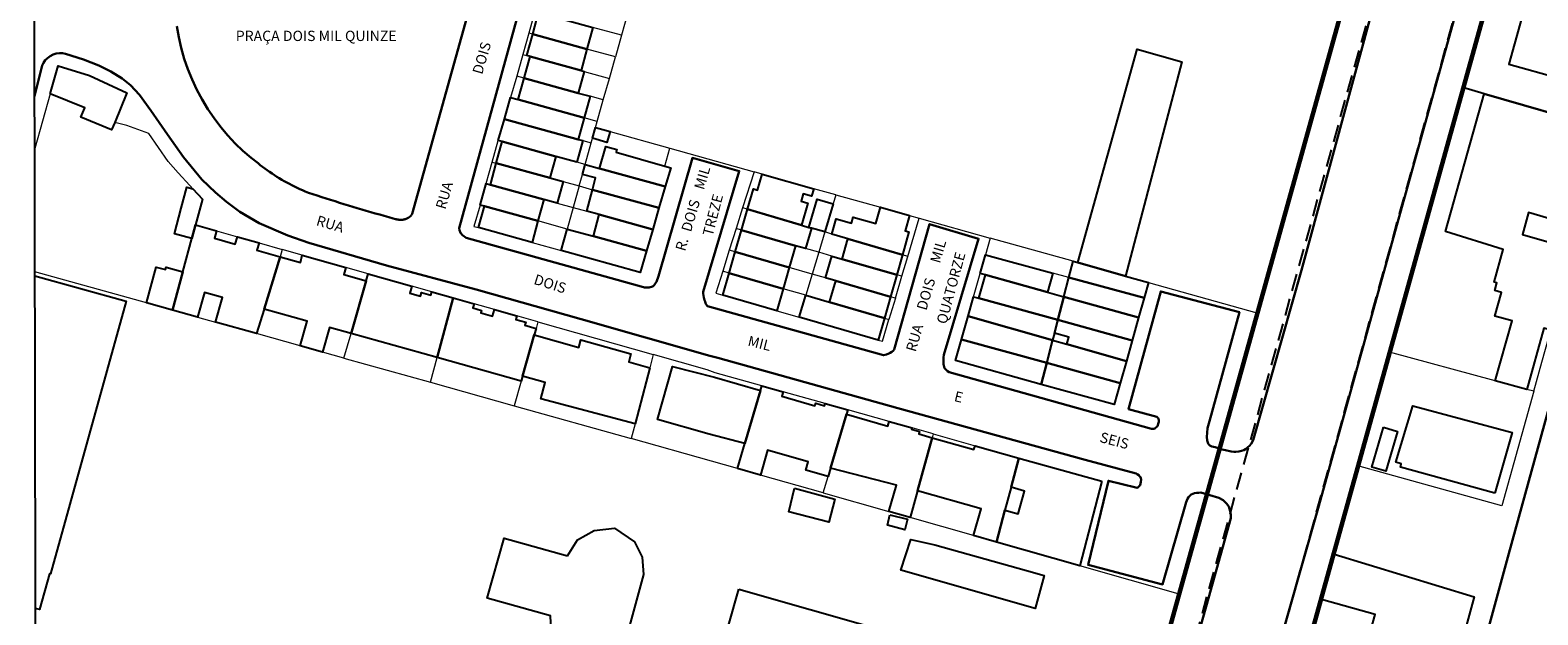
# Model space of a CAD drawing. Units: millimetres. Extents: x 280697 to 283115, y 1679867 to 1683064.
# Drawn here: x 280699 to 280918, y 1681657 to 1681742 of the extents above; entities that cross this region are included whole.
import ezdxf

# ---------------------------------------------------------------- set-up
doc = ezdxf.new("R2010")
doc.units = ezdxf.units.MM
doc.header["$MEASUREMENT"] = 0
doc.linetypes.add('DASHED2', pattern=[0.375, 0.25, -0.125])
for name, color, linetype in [('_meio fio', 7, 'DASHED2'), ('Edificacoes', 2, 'Continuous'), ('Topon_de_Vias', 7, 'Continuous'), ('Topon_Praca_Parque', 7, 'Continuous')]:
    doc.layers.add(name, color=color, linetype=linetype)
for name, color, linetype, lineweight in [('_traçado por meio fio', 7, 'Continuous', 60), ('_traçado viário por coordenadas', 7, 'Continuous', 60), ('Cerca', 8, 'Cerca', 20), ('Muro_Grade', 8, 'Continuous', 20), ('Pavimentacao_Asfaltica_Mfio', 10, 'Continuous', 30)]:
    doc.layers.add(name, color=color, linetype=linetype, lineweight=lineweight)
doc.layers.add('Malha', color=7, linetype='Continuous', plot=False)
doc.styles.add('Arial', font='arial.ttf', dxfattribs={"height": 1.5})
doc.styles.get("Standard").update_dxf_attribs({"font": 'arial.ttf'})
doc.linetypes.add('Cerca', pattern='A,10,0,["X",Standard,S=1,R=0,X=0,Y=-0.5],0.1', length=10.1)

msp = doc.modelspace()

# ---------------------------------------------------------------- linework, layer by layer
at = {"layer": '_meio fio', "ltscale": 10}
for p, q in [((280821.114, 1681483.643), (280908.431, 1681797.428)), ((280829.729, 1681469.499), (280920.001, 1681794.149))]:
    msp.add_line(p, q, dxfattribs=at)
at = {"layer": '_traçado por meio fio'}
msp.add_line((280861.399, 1681568.465), (280923.855, 1681793.078), dxfattribs=at)
at = {"layer": '_traçado viário por coordenadas', "flags": 128}
msp.add_lwpolyline([(280699.391, 1681852.152), (280898.791, 1681796.327, -0.4137532), (280902.26, 1681790.172), (280819.726, 1681493.574, -0.4136977), (280807.428, 1681486.616), (280699.977, 1681516.312)], format="xyb", dxfattribs=at)
at = {"layer": 'Cerca', "flags": 128}
msp.add_lwpolyline([(280861.54, 1681705.227), (280877.276, 1681700.818), (280894.143, 1681761.369)], dxfattribs=at)
at = {"layer": 'Edificacoes', "flags": 128}
for points in [[(280923.745, 1681793.032), (280944.913, 1681787.189), (280943.343, 1681781.557), (280940.586, 1681782.325), (280940.574, 1681782.28), (280931.221, 1681748.842), (280925.804, 1681750.358), (280924.84, 1681746.91), (280920.605, 1681748.095), (280919.715, 1681744.914), (280916.413, 1681745.838), (280913.94, 1681736.998), (280928.569, 1681732.906), (280927.136, 1681727.786), (280910.33, 1681732.668), (280907.248, 1681733.558)], [(280779.898, 1681739.18), (280772.015, 1681741.351), (280772.875, 1681744.483), (280780.768, 1681742.312), (280779.898, 1681739.18)], [(280779.038, 1681736.039), (280771.635, 1681738.08), (280771.145, 1681738.22), (280772.015, 1681741.351), (280779.898, 1681739.18)], [(280778.628, 1681732.778), (280770.774, 1681734.949), (280771.635, 1681738.08), (280779.038, 1681736.039), (280779.498, 1681735.919)], [(280858.219, 1681706.157), (280851.266, 1681708.108), (280859.902, 1681739.136), (280866.383, 1681737.332), (280858.219, 1681706.157)], [(280701.857, 1681732.648), (280703.018, 1681736.719), (280707.559, 1681735.309), (280713.022, 1681732.808), (280711.251, 1681728.506), (280710.789, 1681727.405), (280706.336, 1681729.249), (280706.912, 1681730.64)], [(280779.498, 1681729.176), (280769.904, 1681731.818), (280770.774, 1681734.949), (280778.628, 1681732.778), (280780.358, 1681732.308)], [(280778.628, 1681726.035), (280767.903, 1681728.996), (280768.794, 1681732.118), (280769.904, 1681731.818), (280779.498, 1681729.176)], [(280910.33, 1681732.668), (280927.136, 1681727.786), (280927.516, 1681727.676), (280923.527, 1681713.413), (280916.792, 1681715.411), (280915.889, 1681712.173), (280922.836, 1681710.23), (280919.531, 1681698.417), (280919.024, 1681698.559), (280916.532, 1681689.661), (280911.96, 1681690.891), (280914.406, 1681699.633), (280911.903, 1681700.333), (280912.864, 1681703.769), (280911.87, 1681704.047), (280912.181, 1681705.159), (280911.77, 1681705.274), (280913.102, 1681710.037), (280904.732, 1681712.651)], [(280778.427, 1681722.724), (280775.376, 1681723.564), (280767.593, 1681725.705), (280767.013, 1681725.865), (280767.903, 1681728.996), (280778.628, 1681726.035), (280779.288, 1681725.855)], [(280780.708, 1681726.185), (280781.149, 1681727.756), (280783.259, 1681727.166), (280782.799, 1681725.578), (280780.708, 1681726.185)], [(280774.506, 1681720.433), (280766.723, 1681722.574), (280767.593, 1681725.705), (280775.376, 1681723.564), (280774.506, 1681720.433)], [(280791.212, 1681722.134), (280792.073, 1681721.914), (280791.283, 1681719.183), (280781.719, 1681721.814), (280782.641, 1681725.009), (280784.237, 1681724.547), (280784.13, 1681724.184)], [(280766.723, 1681722.574), (280774.506, 1681720.433), (280776.427, 1681719.903), (280775.566, 1681716.762), (280773.646, 1681717.292), (280765.862, 1681719.443)], [(280790.372, 1681716.051), (280780.718, 1681718.712), (280781.167, 1681720.431), (280779.238, 1681720.933), (280779.648, 1681722.384), (280781.719, 1681721.814), (280791.283, 1681719.183)], [(280811.1, 1681713.55), (280803.247, 1681715.871), (280804.095, 1681718.83), (280804.688, 1681718.659), (280805.358, 1681720.973), (280812.881, 1681718.862), (280812.561, 1681717.765), (280811.343, 1681718.115), (280811.032, 1681717.034), (280812.015, 1681716.752)], [(280722.595, 1681718.852), (280723.986, 1681717.312), (280722.986, 1681713.59), (280722.455, 1681711.62), (280719.919, 1681712.303), (280720.914, 1681716.005), (280721.74, 1681719.08)], [(280765.002, 1681716.301), (280764.352, 1681716.481), (280765.242, 1681719.613), (280765.862, 1681719.443), (280773.646, 1681717.292), (280772.775, 1681714.161)], [(280780.718, 1681718.712), (280790.372, 1681716.051), (280789.472, 1681712.93), (280781.669, 1681715.081), (280779.888, 1681715.571)], [(280765.002, 1681716.301), (280772.775, 1681714.161), (280771.915, 1681711.039), (280764.142, 1681713.19), (280765.002, 1681716.301)], [(280810.24, 1681710.569), (280802.367, 1681712.83), (280803.247, 1681715.871), (280811.1, 1681713.55), (280812.181, 1681713.23), (280812.551, 1681713.13), (280811.691, 1681710.149)], [(280812.551, 1681713.13), (280812.181, 1681713.23), (280813.361, 1681717.35), (280815.712, 1681716.672), (280814.472, 1681712.56)], [(280817.823, 1681711.57), (280815.482, 1681712.26), (280816.12, 1681714.495), (280818.352, 1681713.862), (280818.596, 1681714.721), (280821.881, 1681713.79), (280822.555, 1681716.151), (280826.797, 1681714.961), (280826.159, 1681712.722), (280826.708, 1681712.566), (280825.766, 1681709.229)], [(280732.959, 1681701.345), (280731.859, 1681697.774), (280725.887, 1681699.445), (280726.907, 1681703.046), (280724.277, 1681703.779), (280723.266, 1681700.175), (280719.654, 1681701.195), (280721.155, 1681706.778), (280722.455, 1681711.62), (280722.986, 1681713.59), (280726.027, 1681712.73), (280725.729, 1681711.675), (280728.778, 1681710.809), (280729.078, 1681711.87), (280732.229, 1681710.979), (280731.929, 1681709.919), (280735.28, 1681708.968)], [(280788.561, 1681709.809), (280780.838, 1681711.94), (280781.669, 1681715.081), (280789.472, 1681712.93), (280788.561, 1681709.809)], [(280776.147, 1681709.869), (280777.017, 1681712.99), (280780.838, 1681711.94), (280788.561, 1681709.809), (280787.661, 1681706.678)], [(280802.367, 1681712.83), (280810.24, 1681710.569), (280809.32, 1681707.388), (280801.457, 1681709.659), (280802.367, 1681712.83)], [(280824.946, 1681706.347), (280816.983, 1681708.628), (280817.823, 1681711.57), (280825.766, 1681709.229), (280824.946, 1681706.347)], [(280732.959, 1681701.345), (280735.28, 1681708.968), (280738.232, 1681708.138), (280738.522, 1681709.189), (280744.844, 1681707.398), (280744.554, 1681706.367), (280747.795, 1681705.457), (280745.604, 1681697.804), (280742.453, 1681698.684), (280741.443, 1681695.083), (280738.192, 1681695.993), (280739.202, 1681699.595)], [(280801.457, 1681709.659), (280809.32, 1681707.388), (280808.429, 1681704.287), (280800.566, 1681706.568), (280801.457, 1681709.659)], [(280815.492, 1681709.059), (280816.983, 1681708.628), (280824.946, 1681706.347), (280824.035, 1681703.146), (280816.072, 1681705.447), (280814.572, 1681705.877)], [(280837.851, 1681706.307), (280837.081, 1681706.528), (280837.851, 1681709.259), (280847.635, 1681706.588), (280846.844, 1681703.806)], [(280719.654, 1681701.195), (280715.883, 1681702.246), (280717.282, 1681707.464), (280718.653, 1681707.095), (280718.741, 1681707.423), (280721.155, 1681706.778)], [(280807.509, 1681701.085), (280799.646, 1681703.356), (280800.566, 1681706.568), (280808.429, 1681704.287), (280807.509, 1681701.085)], [(280860.9, 1681702.976), (280849.976, 1681705.947), (280850.586, 1681708.298), (280851.266, 1681708.108), (280858.219, 1681706.157), (280861.54, 1681705.227)], [(280745.604, 1681697.804), (280747.795, 1681705.457), (280748.095, 1681706.478), (280754.448, 1681704.677), (280754.168, 1681703.676), (280755.688, 1681703.246), (280755.83, 1681703.735), (280757.191, 1681703.349), (280757.339, 1681703.866), (280760.44, 1681702.986), (280758.109, 1681694.303)], [(280823.155, 1681700.025), (280815.182, 1681702.336), (280816.072, 1681705.447), (280824.035, 1681703.146), (280823.155, 1681700.025)], [(280837.851, 1681706.307), (280846.844, 1681703.806), (280849.245, 1681703.136), (280848.365, 1681699.765), (280836.891, 1681702.916)], [(280860.1, 1681700.105), (280849.245, 1681703.136), (280849.976, 1681705.947), (280860.9, 1681702.976), (280860.1, 1681700.105)], [(280772.495, 1681698.534), (280772.225, 1681697.584), (280770.524, 1681691.582), (280770.324, 1681690.871), (280758.109, 1681694.303), (280760.44, 1681702.986), (280763.502, 1681702.116), (280763.329, 1681701.511), (280764.577, 1681701.157), (280764.472, 1681700.787), (280766.173, 1681700.315), (280766.453, 1681701.275), (280769.694, 1681700.365), (280769.541, 1681699.834), (280771.001, 1681699.421), (280770.879, 1681698.992)], [(280810.75, 1681700.155), (280811.701, 1681703.346), (280815.182, 1681702.336), (280823.155, 1681700.025), (280822.245, 1681696.844)], [(280836.12, 1681703.126), (280836.891, 1681702.916), (280848.365, 1681699.765), (280847.875, 1681697.844), (280847.605, 1681696.814), (280835.31, 1681700.305)], [(280849.245, 1681703.136), (280860.1, 1681700.105), (280859.169, 1681696.794), (280848.365, 1681699.765), (280849.245, 1681703.136)], [(280835.31, 1681700.305), (280847.605, 1681696.814), (280846.744, 1681693.532), (280834.36, 1681696.934), (280835.31, 1681700.305)], [(280847.875, 1681697.844), (280848.365, 1681699.765), (280859.169, 1681696.794), (280858.329, 1681693.772), (280849.666, 1681696.233), (280849.954, 1681697.257)], [(280789.022, 1681692.822), (280786.891, 1681684.669), (280773.174, 1681688.285), (280773.843, 1681690.646), (280770.524, 1681691.582), (280772.225, 1681697.584), (280778.703, 1681695.751), (280779.022, 1681696.876), (280786.285, 1681694.818), (280785.965, 1681693.687)], [(280845.934, 1681690.391), (280833.479, 1681693.843), (280834.36, 1681696.934), (280846.744, 1681693.532), (280845.934, 1681690.391)], [(280857.429, 1681690.591), (280846.744, 1681693.532), (280847.605, 1681696.814), (280849.666, 1681696.233), (280858.329, 1681693.772)], [(280846.744, 1681693.532), (280857.429, 1681690.591), (280856.558, 1681687.45), (280845.934, 1681690.391), (280846.744, 1681693.532)], [(280805.118, 1681689.511), (280802.847, 1681681.778), (280797.685, 1681683.168), (280790.153, 1681685.305), (280792.333, 1681692.997), (280798.445, 1681691.432)], [(280801.787, 1681678.156), (280802.847, 1681681.778), (280805.118, 1681689.511), (280805.318, 1681690.181), (280808.419, 1681689.311), (280808.231, 1681688.654), (280813.046, 1681687.27), (280813.153, 1681687.643), (280814.43, 1681687.276), (280814.522, 1681687.6), (280817.823, 1681686.67), (280817.643, 1681686.059), (280815.312, 1681678.196), (280814.952, 1681676.986), (280811.701, 1681677.917), (280812.051, 1681679.127), (280806.168, 1681680.817), (280805.128, 1681677.206)], [(280911.91, 1681674.585), (280898.153, 1681678.369), (280898.286, 1681678.852), (280897.496, 1681679.07), (280899.984, 1681687.289), (280914.401, 1681683.409)], [(280815.312, 1681678.196), (280817.643, 1681686.059), (280823.644, 1681684.333), (280823.825, 1681684.979), (280827.157, 1681684.049), (280827.102, 1681683.852), (280828.24, 1681683.525), (280828.142, 1681683.184), (280830.088, 1681682.628), (280827.967, 1681674.925), (280827.967, 1681674.925), (280826.897, 1681671.013), (280823.795, 1681671.894), (280824.896, 1681675.715)], [(280827.967, 1681674.925), (280830.088, 1681682.628), (280836.164, 1681680.917), (280836.32, 1681681.468), (280842.693, 1681679.677), (280841.562, 1681675.425), (280840.672, 1681672.094), (280839.432, 1681667.452), (280836.09, 1681668.402), (280837.201, 1681672.264)], [(280895.704, 1681684.159), (280897.75, 1681683.559), (280896.048, 1681677.763), (280894.006, 1681678.363), (280895.704, 1681684.159)], [(280854.738, 1681676.296), (280851.576, 1681663.991), (280839.432, 1681667.452), (280840.672, 1681672.094), (280842.601, 1681671.547), (280843.534, 1681674.869), (280841.562, 1681675.425), (280842.693, 1681679.677)], [(280810.05, 1681675.275), (280815.918, 1681673.701), (280815.088, 1681670.352), (280809.238, 1681671.832), (280810.05, 1681675.275)], [(280777.057, 1681665.441), (280778.549, 1681667.76), (280780.936, 1681669.114), (280783.892, 1681669.475), (280786.827, 1681667.506), (280787.936, 1681665.271), (280788.142, 1681662.754), (280785.645, 1681653.668), (280784.123, 1681650.987), (280781.481, 1681649.596), (280778.563, 1681649.592), (280776.004, 1681651.231), (280774.725, 1681653.744), (280774.609, 1681656.704), (280765.396, 1681659.286), (280767.843, 1681668.018)], [(280823.915, 1681671.414), (280826.491, 1681670.762), (280826.124, 1681669.211), (280823.572, 1681669.908), (280823.915, 1681671.414)], [(280840.162, 1681664.351), (280843.786, 1681663.314), (280846.394, 1681662.572), (280845.059, 1681657.781), (280825.552, 1681663.352), (280826.97, 1681667.823), (280830.452, 1681667.062)], [(280903.677, 1681640.411), (280890.842, 1681643.873), (280894.515, 1681656.913), (280886.69, 1681659.119), (280888.551, 1681665.701), (280908.886, 1681659.461), (280906.758, 1681651.686), (280904.157, 1681652.414), (280903.164, 1681648.886), (280905.788, 1681648.144)], [(280801.987, 1681660.589), (280843.822, 1681648.669), (280839.12, 1681632.166), (280797.283, 1681644.084), (280801.987, 1681660.589)]]:
    msp.add_lwpolyline(points, close=True, dxfattribs=at)
msp.add_lwpolyline([(280699.645, 1681706.168), (280699.646, 1681706.167), (280712.922, 1681702.486), (280701.887, 1681662.81), (280701.747, 1681662.84), (280700.287, 1681657.628), (280699.73, 1681657.777)], dxfattribs=at)
at = {"layer": 'Malha', "flags": 128}
msp.add_lwpolyline([(280698.952, 1682103.404), (281181.48, 1682104.235), (281182.422, 1681549.976), (280699.919, 1681549.144), (280698.952, 1682103.404)], close=True, dxfattribs=at)
at = {"layer": 'Muro_Grade', "flags": 128}
for points in [[(280928.207, 1681727.476), (280943.343, 1681781.557), (280944.913, 1681787.189), (280923.745, 1681793.032), (280907.248, 1681733.558)], [(280772.345, 1681744.633), (280771.455, 1681741.501)], [(280784.91, 1681741.171), (280780.768, 1681742.312), (280772.875, 1681744.483), (280772.345, 1681744.633)], [(280785.78, 1681744.302), (280784.91, 1681741.171)], [(280771.455, 1681741.501), (280770.564, 1681738.38)], [(280784.03, 1681738.04), (280779.898, 1681739.18), (280772.015, 1681741.351), (280771.455, 1681741.501)], [(280784.91, 1681741.171), (280784.03, 1681738.04)], [(280770.564, 1681738.38), (280769.684, 1681735.249)], [(280770.564, 1681738.38), (280771.145, 1681738.22), (280771.635, 1681738.08), (280779.038, 1681736.039), (280779.498, 1681735.919), (280783.159, 1681734.909)], [(280783.159, 1681734.909), (280784.03, 1681738.04)], [(280716.213, 1681726.886), (280713.029, 1681728.067), (280711.251, 1681728.506), (280713.022, 1681732.808), (280707.559, 1681735.309), (280703.018, 1681736.719), (280701.857, 1681732.648), (280699.613, 1681724.724)], [(280769.684, 1681735.249), (280768.794, 1681732.118)], [(280782.279, 1681731.777), (280780.358, 1681732.308), (280778.628, 1681732.778), (280770.774, 1681734.949), (280769.684, 1681735.249)], [(280782.279, 1681731.777), (280783.159, 1681734.909)], [(280907.248, 1681733.558), (280896.574, 1681695.063)], [(280907.248, 1681733.558), (280910.33, 1681732.668), (280927.136, 1681727.786), (280927.516, 1681727.676), (280928.207, 1681727.476)], [(280768.794, 1681732.118), (280767.903, 1681728.996)], [(280781.399, 1681728.646), (280779.498, 1681729.176), (280769.904, 1681731.818), (280768.794, 1681732.118)], [(280781.399, 1681728.646), (280782.279, 1681731.777)], [(280767.903, 1681728.996), (280767.013, 1681725.865)], [(280767.903, 1681728.996), (280778.628, 1681726.035), (280779.288, 1681725.855), (280780.528, 1681725.515)], [(280781.149, 1681727.756), (280781.399, 1681728.646)], [(280723.989, 1681717.31), (280722.175, 1681719.314), (280720.45, 1681721.17), (280718.997, 1681722.799), (280716.216, 1681726.887)], [(280780.528, 1681725.515), (280780.708, 1681726.185), (280781.149, 1681727.756)], [(280781.149, 1681727.756), (280783.259, 1681727.166), (280791.933, 1681724.735)], [(280917.552, 1681689.381), (280918.733, 1681693.602), (280919.803, 1681697.404), (280928.207, 1681727.476)], [(280699.613, 1681724.724), (280699.613, 1681724.724)], [(280766.133, 1681722.734), (280767.013, 1681725.865)], [(280779.648, 1681722.384), (280778.427, 1681722.724), (280775.376, 1681723.564), (280767.593, 1681725.705), (280767.013, 1681725.865)], [(280779.648, 1681722.384), (280780.528, 1681725.515)], [(280791.283, 1681719.183), (280792.073, 1681721.914), (280791.212, 1681722.134), (280791.933, 1681724.735)], [(280791.933, 1681724.735), (280804.188, 1681721.303)], [(280765.242, 1681719.613), (280766.133, 1681722.734)], [(280766.133, 1681722.734), (280766.723, 1681722.574), (280774.506, 1681720.433), (280776.427, 1681719.903), (280778.768, 1681719.253)], [(280778.768, 1681719.253), (280779.238, 1681720.933), (280779.648, 1681722.384)], [(280791.283, 1681719.183), (280781.719, 1681721.814), (280779.648, 1681722.384)], [(280804.188, 1681721.303), (280802.537, 1681716.071)], [(280816.102, 1681717.962), (280812.881, 1681718.862), (280805.358, 1681720.973), (280804.188, 1681721.303)], [(280765.242, 1681719.613), (280764.352, 1681716.481)], [(280765.242, 1681719.613), (280765.862, 1681719.443), (280773.646, 1681717.292), (280775.566, 1681716.762), (280777.897, 1681716.121)], [(280778.768, 1681719.253), (280777.897, 1681716.121)], [(280778.768, 1681719.253), (280780.718, 1681718.712), (280790.372, 1681716.051)], [(280791.283, 1681719.183), (280790.372, 1681716.051)], [(280816.102, 1681717.962), (280815.712, 1681716.672), (280814.472, 1681712.56)], [(280816.102, 1681717.962), (280822.555, 1681716.151), (280826.797, 1681714.961), (280828.197, 1681714.571)], [(280722.986, 1681713.59), (280723.986, 1681717.312)], [(280764.352, 1681716.481), (280763.472, 1681713.37), (280764.142, 1681713.19), (280771.915, 1681711.039), (280776.147, 1681709.869)], [(280777.017, 1681712.99), (280772.775, 1681714.161), (280765.002, 1681716.301), (280764.352, 1681716.481)], [(280777.897, 1681716.121), (280777.017, 1681712.99)], [(280777.897, 1681716.121), (280779.888, 1681715.571), (280781.669, 1681715.081), (280789.472, 1681712.93)], [(280790.372, 1681716.051), (280789.472, 1681712.93)], [(280802.537, 1681716.071), (280801.587, 1681713.06)], [(280814.472, 1681712.56), (280812.551, 1681713.13), (280812.181, 1681713.23), (280811.1, 1681713.55), (280803.247, 1681715.871), (280802.537, 1681716.071)], [(280722.986, 1681713.59), (280722.455, 1681711.62), (280721.155, 1681706.778), (280719.654, 1681701.195)], [(280722.986, 1681713.59), (280726.027, 1681712.73), (280729.078, 1681711.87), (280732.229, 1681710.979), (280735.611, 1681710.019)], [(280826.536, 1681708.999), (280828.197, 1681714.571)], [(280828.197, 1681714.571), (280838.541, 1681711.67)], [(280777.017, 1681712.99), (280776.147, 1681709.869)], [(280777.017, 1681712.99), (280780.838, 1681711.94), (280788.561, 1681709.809)], [(280789.472, 1681712.93), (280788.561, 1681709.809)], [(280801.587, 1681713.06), (280800.596, 1681709.909)], [(280813.591, 1681709.609), (280811.691, 1681710.149), (280810.24, 1681710.569), (280802.367, 1681712.83), (280801.587, 1681713.06)], [(280814.472, 1681712.56), (280813.591, 1681709.609)], [(280826.536, 1681708.999), (280825.766, 1681709.229), (280817.823, 1681711.57), (280815.482, 1681712.26), (280814.472, 1681712.56)], [(280838.541, 1681711.67), (280837.851, 1681709.259)], [(280850.586, 1681708.298), (280838.541, 1681711.67)], [(280735.611, 1681710.019), (280735.28, 1681708.968), (280732.959, 1681701.345), (280731.859, 1681697.774)], [(280748.095, 1681706.478), (280744.844, 1681707.398), (280738.522, 1681709.189), (280735.611, 1681710.019)], [(280788.561, 1681709.809), (280787.661, 1681706.678), (280776.147, 1681709.869)], [(280800.596, 1681709.909), (280799.636, 1681706.838)], [(280812.631, 1681706.437), (280809.32, 1681707.388), (280801.457, 1681709.659), (280800.596, 1681709.909)], [(280813.591, 1681709.609), (280812.631, 1681706.437)], [(280825.686, 1681706.127), (280824.946, 1681706.347), (280816.983, 1681708.628), (280815.492, 1681709.059), (280813.591, 1681709.609)], [(280825.686, 1681706.127), (280826.536, 1681708.999)], [(280837.851, 1681709.259), (280837.081, 1681706.528)], [(280849.976, 1681705.947), (280847.635, 1681706.588), (280837.851, 1681709.259)], [(280719.654, 1681701.195), (280715.883, 1681702.246), (280699.644, 1681706.771)], [(280699.644, 1681706.771), (280699.644, 1681706.771)], [(280799.636, 1681706.838), (280798.635, 1681703.646), (280799.646, 1681703.356), (280807.509, 1681701.085), (280810.75, 1681700.155)], [(280811.701, 1681703.346), (280808.429, 1681704.287), (280800.566, 1681706.568), (280799.636, 1681706.838)], [(280850.586, 1681708.298), (280849.976, 1681705.947)], [(280860.9, 1681702.976), (280861.54, 1681705.227), (280858.219, 1681706.157), (280851.266, 1681708.108), (280850.586, 1681708.298)], [(280744.574, 1681694.203), (280745.604, 1681697.804), (280747.795, 1681705.457), (280748.095, 1681706.478)], [(280760.44, 1681702.986), (280757.339, 1681703.866), (280754.448, 1681704.677), (280748.095, 1681706.478)], [(280812.631, 1681706.437), (280811.701, 1681703.346)], [(280824.736, 1681702.946), (280824.035, 1681703.146), (280816.072, 1681705.447), (280814.572, 1681705.877), (280812.631, 1681706.437)], [(280824.736, 1681702.946), (280825.686, 1681706.127)], [(280836.12, 1681703.126), (280837.081, 1681706.528)], [(280849.245, 1681703.136), (280846.844, 1681703.806), (280837.851, 1681706.307), (280837.081, 1681706.528)], [(280849.976, 1681705.947), (280849.245, 1681703.136)], [(280849.976, 1681705.947), (280860.9, 1681702.976)], [(280757.139, 1681690.691), (280758.109, 1681694.303), (280760.44, 1681702.986)], [(280772.765, 1681699.485), (280769.694, 1681700.365), (280766.453, 1681701.275), (280763.502, 1681702.116), (280760.44, 1681702.986)], [(280810.75, 1681700.155), (280811.701, 1681703.346)], [(280811.701, 1681703.346), (280815.182, 1681702.336), (280823.155, 1681700.025), (280823.805, 1681699.835)], [(280824.736, 1681702.946), (280823.805, 1681699.835)], [(280835.31, 1681700.305), (280836.12, 1681703.126)], [(280848.365, 1681699.765), (280836.891, 1681702.916), (280836.12, 1681703.126)], [(280849.245, 1681703.136), (280848.365, 1681699.765)], [(280849.245, 1681703.136), (280860.1, 1681700.105)], [(280860.1, 1681700.105), (280860.9, 1681702.976)], [(280719.654, 1681701.195), (280723.266, 1681700.175), (280725.887, 1681699.445), (280731.859, 1681697.774)], [(280810.75, 1681700.155), (280822.245, 1681696.844), (280822.865, 1681696.664), (280823.805, 1681699.835)], [(280834.36, 1681696.934), (280835.31, 1681700.305)], [(280835.31, 1681700.305), (280847.605, 1681696.814)], [(280859.169, 1681696.794), (280860.1, 1681700.105)], [(280744.574, 1681694.203), (280741.443, 1681695.083), (280738.192, 1681695.993), (280731.859, 1681697.774)], [(280772.765, 1681699.485), (280772.495, 1681698.534), (280772.225, 1681697.584), (280770.524, 1681691.582), (280770.324, 1681690.871), (280769.304, 1681687.28)], [(280772.765, 1681699.485), (280789.522, 1681694.743)], [(280847.605, 1681696.814), (280847.875, 1681697.844), (280848.365, 1681699.765)], [(280859.169, 1681696.794), (280848.365, 1681699.765)], [(280834.36, 1681696.934), (280833.479, 1681693.843), (280845.934, 1681690.391)], [(280834.36, 1681696.934), (280846.744, 1681693.532)], [(280847.605, 1681696.814), (280846.744, 1681693.532)], [(280847.605, 1681696.814), (280849.666, 1681696.233), (280858.329, 1681693.772)], [(280858.329, 1681693.772), (280859.169, 1681696.794)], [(280744.574, 1681694.203), (280757.139, 1681690.691)], [(280789.522, 1681694.743), (280789.022, 1681692.822), (280786.891, 1681684.669), (280786.321, 1681682.508)], [(280805.318, 1681690.181), (280798.527, 1681692.09), (280797.375, 1681692.512), (280789.522, 1681694.743)], [(280846.744, 1681693.532), (280845.934, 1681690.391)], [(280846.744, 1681693.532), (280857.429, 1681690.591)], [(280857.429, 1681690.591), (280858.329, 1681693.772)], [(280917.552, 1681689.381), (280912.891, 1681672.714), (280891.992, 1681678.536), (280896.574, 1681695.063)], [(280917.552, 1681689.381), (280916.532, 1681689.661), (280911.96, 1681690.891), (280896.574, 1681695.063)], [(280757.139, 1681690.691), (280769.304, 1681687.28)], [(280801.787, 1681678.156), (280802.847, 1681681.778), (280805.118, 1681689.511), (280805.318, 1681690.181)], [(280817.823, 1681686.67), (280814.522, 1681687.6), (280808.419, 1681689.311), (280805.318, 1681690.181)], [(280857.429, 1681690.591), (280856.558, 1681687.45), (280845.934, 1681690.391)], [(280769.304, 1681687.28), (280786.321, 1681682.508)], [(280814.242, 1681674.615), (280814.952, 1681676.986), (280815.312, 1681678.196), (280817.643, 1681686.059), (280817.823, 1681686.67)], [(280830.248, 1681683.178), (280827.157, 1681684.049), (280823.825, 1681684.979), (280817.823, 1681686.67)], [(280801.787, 1681678.156), (280797.985, 1681679.237), (280786.321, 1681682.508)], [(280830.248, 1681683.178), (280830.088, 1681682.628), (280827.967, 1681674.925), (280826.897, 1681671.013)], [(280830.248, 1681683.178), (280836.32, 1681681.468), (280842.693, 1681679.677)], [(280814.242, 1681674.615), (280805.128, 1681677.206), (280801.787, 1681678.156)], [(280842.693, 1681679.677), (280841.562, 1681675.425), (280840.672, 1681672.094), (280839.432, 1681667.452)], [(280851.576, 1681663.991), (280854.738, 1681676.296), (280842.693, 1681679.677)], [(280814.242, 1681674.615), (280823.795, 1681671.894), (280826.897, 1681671.013)], [(280839.432, 1681667.452), (280836.09, 1681668.402), (280826.897, 1681671.013)], [(280839.432, 1681667.452), (280851.576, 1681663.991)], [(280882.999, 1681645.984), (280886.69, 1681659.119), (280888.551, 1681665.701), (280908.886, 1681659.461), (280906.758, 1681651.686), (280905.788, 1681648.144), (280903.677, 1681640.411)], [(280835.638, 1681549.378), (280839.862, 1681564.681), (280853.027, 1681612.23), (280866.202, 1681659.829), (280851.576, 1681663.991)]]:
    msp.add_lwpolyline(points, dxfattribs=at)
at = {"layer": 'Pavimentacao_Asfaltica_Mfio', "flags": 128}
for points in [[(280864.009, 1681594.389), (280886.216, 1681672.378), (280920.241, 1681794.85), (280920.999, 1681795.751), (280922.076, 1681796.215), (280923.074, 1681796.437), (280924.051, 1681796.502), (280945.779, 1681790.964), (280946.457, 1681790.561), (280947.068, 1681789.971), (280947.463, 1681789.294), (280947.656, 1681788.409), (280913.902, 1681665.804), (280885.961, 1681563.27)], [(280772.866, 1681755.085), (280761.326, 1681713.106), (280761.367, 1681712.835), (280761.495, 1681712.446), (280761.813, 1681712.097), (280762.328, 1681711.733), (280788.122, 1681704.516), (280788.262, 1681704.504), (280788.384, 1681704.495), (280788.523, 1681704.486), (280788.676, 1681704.483), (280788.792, 1681704.482), (280788.929, 1681704.491), (280789.099, 1681704.515), (280789.295, 1681704.569), (280789.414, 1681704.622), (280789.535, 1681704.7), (280789.662, 1681704.823), (280789.761, 1681704.949), (280789.886, 1681705.122), (280789.999, 1681705.32), (280790.326, 1681706.124), (280795.242, 1681723.342), (280802.045, 1681721.409), (280796.806, 1681703.861), (280796.811, 1681703.625), (280796.857, 1681703.309), (280796.907, 1681703.009), (280796.992, 1681702.659), (280797.067, 1681702.439), (280797.133, 1681702.228), (280797.23, 1681702.018), (280797.417, 1681701.783), (280823.03, 1681694.625), (280823.453, 1681694.74), (280823.79, 1681694.891), (280823.991, 1681694.975), (280824.241, 1681695.119), (280824.428, 1681695.293), (280824.577, 1681695.471), (280829.702, 1681713.703), (280836.837, 1681711.587), (280831.79, 1681694.709), (280831.72, 1681694.321), (280831.718, 1681693.967), (280831.718, 1681693.547), (280831.715, 1681693.343), (280831.766, 1681693.13), (280831.893, 1681692.769), (280832.054, 1681692.542), (280832.322, 1681692.315), (280832.583, 1681692.152), (280861.997, 1681683.907), (280862.178, 1681683.924), (280862.328, 1681683.944), (280862.469, 1681683.991), (280862.629, 1681684.108), (280862.756, 1681684.225), (280862.833, 1681684.309), (280862.903, 1681684.459), (280862.967, 1681684.661), (280863.023, 1681684.931), (280863.03, 1681685.199), (280862.987, 1681685.376), (280862.93, 1681685.496), (280862.86, 1681685.579), (280862.744, 1681685.687), (280858.637, 1681686.775), (280863.322, 1681703.918), (280874.758, 1681700.877), (280870.385, 1681685.025), (280870.14, 1681684.018), (280870.048, 1681683.351), (280870.014, 1681682.778), (280870.05, 1681682.24), (280870.195, 1681681.812), (280870.282, 1681681.69), (280870.448, 1681681.51), (280870.752, 1681681.345), (280871.21, 1681681.246), (280871.835, 1681681.077), (280872.272, 1681680.941), (280872.739, 1681680.824), (280873.572, 1681680.606), (280873.939, 1681680.572), (280874.222, 1681680.573), (280874.658, 1681680.617), (280875.074, 1681680.708), (280875.375, 1681680.817), (280875.639, 1681680.968), (280875.997, 1681681.24), (280876.24, 1681681.474), (280876.451, 1681681.758), (280876.753, 1681682.271), (280883.765, 1681707.023), (280905.725, 1681787.707)], [(280766.586, 1681758.736), (280754.492, 1681715.212), (280754.472, 1681715.175), (280754.452, 1681715.138), (280754.43, 1681715.102), (280754.406, 1681715.066), (280754.382, 1681715.031), (280754.357, 1681714.996), (280754.33, 1681714.962), (280754.302, 1681714.929), (280754.274, 1681714.897), (280754.244, 1681714.865), (280754.213, 1681714.834), (280754.182, 1681714.805), (280754.15, 1681714.776), (280754.116, 1681714.748), (280754.083, 1681714.721), (280754.048, 1681714.696), (280754.014, 1681714.671), (280753.978, 1681714.648), (280753.942, 1681714.626), (280753.896, 1681714.6), (280753.809, 1681714.556), (280753.719, 1681714.516), (280753.627, 1681714.478), (280753.533, 1681714.445), (280753.437, 1681714.415), (280753.339, 1681714.39), (280753.241, 1681714.368), (280753.14, 1681714.351), (280753.04, 1681714.339), (280752.938, 1681714.33), (280752.837, 1681714.326), (280752.735, 1681714.327), (280752.634, 1681714.332), (280752.534, 1681714.341), (280752.434, 1681714.354), (280752.335, 1681714.372), (280752.238, 1681714.394), (280752.143, 1681714.419), (280752.05, 1681714.449), (280751.733, 1681714.54), (280751.08, 1681714.72), (280750.426, 1681714.902), (280749.774, 1681715.085), (280749.122, 1681715.271), (280748.47, 1681715.459), (280747.819, 1681715.648), (280747.168, 1681715.839), (280746.518, 1681716.032), (280745.868, 1681716.227), (280745.219, 1681716.424), (280744.571, 1681716.623), (280743.923, 1681716.824), (280743.275, 1681717.026), (280742.628, 1681717.23), (280741.982, 1681717.437), (280741.337, 1681717.645), (280740.692, 1681717.854), (280740.048, 1681718.066), (280739.404, 1681718.28), (280738.915, 1681718.462), (280738.53, 1681718.628), (280738.147, 1681718.8), (280737.766, 1681718.977), (280737.388, 1681719.16), (280737.013, 1681719.349), (280736.64, 1681719.544), (280736.269, 1681719.744), (280735.902, 1681719.949), (280735.538, 1681720.16), (280735.177, 1681720.377), (280734.819, 1681720.598), (280734.464, 1681720.825), (280734.113, 1681721.057), (280733.766, 1681721.294), (280733.422, 1681721.536), (280733.083, 1681721.783), (280732.747, 1681722.035), (280732.415, 1681722.292), (280732.087, 1681722.553), (280731.062, 1681723.362), (280729.894, 1681724.374), (280728.766, 1681725.455), (280727.686, 1681726.605), (280726.658, 1681727.82), (280725.688, 1681729.097), (280724.783, 1681730.43), (280723.945, 1681731.817), (280723.181, 1681733.25), (280722.494, 1681734.725), (280721.886, 1681736.234), (280721.361, 1681737.772), (280720.92, 1681739.331), (280720.565, 1681740.905), (280720.295, 1681742.487)], [(280843.434, 1681563.725), (280870.25, 1681659.312), (280873.509, 1681670.947), (280873.504, 1681671.404), (280873.406, 1681671.946), (280873.201, 1681672.605), (280872.893, 1681673.07), (280872.404, 1681673.547), (280871.767, 1681673.898), (280869.151, 1681674.668), (280868.835, 1681674.637), (280868.527, 1681674.607), (280868.226, 1681674.561), (280867.993, 1681674.471), (280867.752, 1681674.357), (280867.53, 1681674.199), (280867.357, 1681673.988), (280867.215, 1681673.724), (280867.039, 1681673.261), (280863.591, 1681661.285), (280852.754, 1681664.12), (280855.712, 1681676.379), (280859.691, 1681675.372), (280859.83, 1681675.364), (280859.965, 1681675.406), (280860.047, 1681675.455), (280860.197, 1681675.572), (280860.306, 1681675.734), (280860.396, 1681675.948), (280860.448, 1681676.208), (280860.467, 1681676.55), (280860.44, 1681676.745), (280860.383, 1681676.91), (280860.247, 1681677.056), (280860.114, 1681677.175), (280859.907, 1681677.314), (280859.723, 1681677.404), (280852.335, 1681679.438), (280825.087, 1681686.941), (280798.912, 1681694.261), (280797.746, 1681694.556), (280779.063, 1681699.865), (280763.778, 1681704.198), (280750.752, 1681707.666), (280739.485, 1681711.001), (280736.423, 1681712.063), (280732.231, 1681713.863), (280729.417, 1681715.516), (280727.479, 1681716.969), (280725.877, 1681718.32), (280723.93, 1681720.187), (280721.268, 1681723.431), (280718.9, 1681726.749), (280716.508, 1681730.24), (280714.831, 1681732.526), (280713.549, 1681733.926), (280712.342, 1681734.909), (280710.691, 1681735.915), (280708.943, 1681736.798), (280706.702, 1681737.631), (280704.068, 1681738.488), (280703.645, 1681738.562), (280703.197, 1681738.57), (280702.738, 1681738.505), (280702.287, 1681738.363), (280701.862, 1681738.147), (280701.482, 1681737.865), (280701.159, 1681737.533), (280700.902, 1681737.165), (280700.712, 1681736.781), (280699.6, 1681732.302)], [(280699.6, 1681732.302), (280699.6, 1681732.302)]]:
    msp.add_lwpolyline(points, dxfattribs=at)

# ---------------------------------------------------------------- texts
at = {"layer": 'Topon_de_Vias', "style": 'Arial'}
for s, rotation, p in [('DOIS', 73.64026, (280764.655, 1681735.388)), ('MIL', 73.64026, (280796.898, 1681718.599)), ('RUA', 73.64026, (280759.318, 1681715.752)), ('TREZE', 75.3777, (280798.15, 1681711.857)), ('DOIS', 73.64026, (280795.02, 1681712.461)), ('RUA', 343.89352, (280740.433, 1681713.562)), ('R.', 73.64026, (280794.157, 1681709.671)), ('MIL', 73.64026, (280831.205, 1681707.917)), ('QUATORZE', 74.79636, (280832.143, 1681699.056)), ('DOIS', 342.49342, (280772.053, 1681705.026)), ('DOIS', 73.64026, (280829.238, 1681701.054)), ('RUA', 73.64026, (280827.681, 1681695.022)), ('MIL', 346.1321, (280803.174, 1681696.043)), ('E', 346.1321, (280833.181, 1681687.988)), ('SEIS', 345.17603, (280854.336, 1681682.033))]:
    msp.add_text(s, height=1.5, rotation=rotation, dxfattribs=at).set_placement(p)
at = {"layer": 'Topon_Praca_Parque', "style": 'Arial'}
msp.add_text('PRAÇA DOIS MIL QUINZE', height=1.5, dxfattribs=at).set_placement((280728.844, 1681740.341))

doc.saveas('drawing.dxf')
